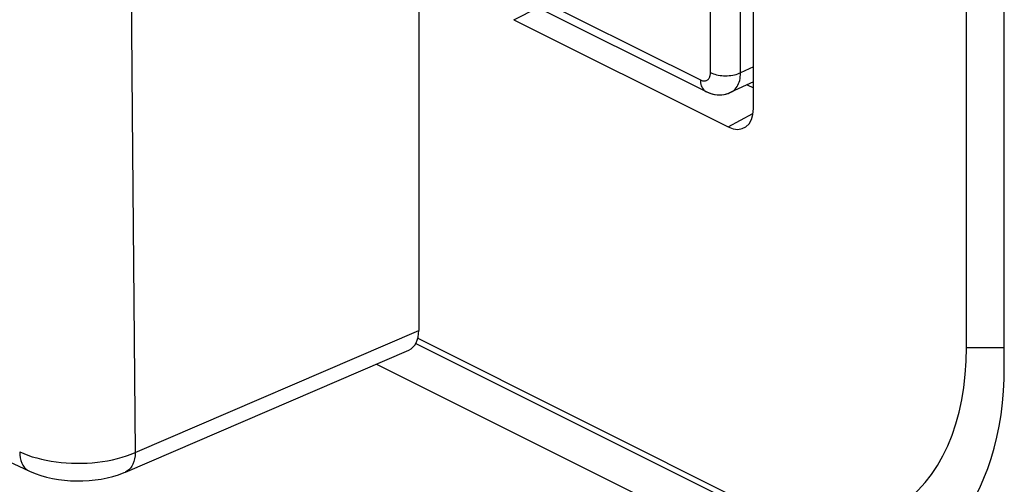
# Model space of a CAD drawing. Units: inches. Extents: x 72.3 to 137.9, y 99.7 to 197.4.
# Drawn here: x 112 to 125.8, y 109.1 to 115.6 of the extents above; entities that cross this region are included whole.
import ezdxf

# ---------------------------------------------------------------- set-up
doc = ezdxf.new("R2010")
doc.units = ezdxf.units.IN
doc.header["$MEASUREMENT"] = 0
for name, color, linetype in [('ASSI', 7, 'Continuous'), ('DRAFT', 7, 'Continuous'), ('RACCORDO', 7, 'Continuous'), ('SMUSSO', 7, 'Continuous')]:
    doc.layers.add(name, color=color, linetype=linetype)

# ---------------------------------------------------------------- blocks, each defined once
blk = doc.blocks.new('block 274')
at = {"layer": 'ASSI', "color": 7, "lineweight": 25, "true_color": 0xffffff}
blk.add_lwpolyline([(112.011, 109.557), (112.067, 109.532), (112.126, 109.51), (112.187, 109.489), (112.251, 109.471), (112.315, 109.455), (112.382, 109.44), (112.45, 109.428), (112.52, 109.417), (112.591, 109.409), (112.662, 109.403), (112.734, 109.399), (112.807, 109.397), (112.88, 109.397), (112.953, 109.4), (113.025, 109.405), (113.098, 109.412), (113.169, 109.421), (113.24, 109.433), (113.31, 109.447), (113.378, 109.463), (113.444, 109.481), (113.507, 109.501), (113.568, 109.523), (113.626, 109.547)], dxfattribs=at)
blk = doc.blocks.new('block 275')
at = {"layer": 'ASSI', "color": 7, "lineweight": 25, "true_color": 0xffffff}
blk.add_lwpolyline([(112.14, 109.292), (112.15, 109.287), (112.227, 109.255), (112.307, 109.228), (112.387, 109.205), (112.47, 109.186), (112.554, 109.171), (112.638, 109.161), (112.724, 109.154), (112.81, 109.15), (112.896, 109.151), (112.981, 109.155), (113.066, 109.164), (113.151, 109.176), (113.234, 109.192), (113.315, 109.213), (113.395, 109.238), (113.474, 109.267), (113.49, 109.274)], dxfattribs=at)
blk = doc.blocks.new('block 282')
at = {"layer": 'ASSI', "color": 7, "lineweight": 25, "true_color": 0xffffff}
blk.add_lwpolyline([(82.552, 124.087), (85.672, 122.407), (88.878, 120.713), (92.116, 119.033), (95.385, 117.367), (98.686, 115.717), (102.018, 114.081), (105.38, 112.461), (108.772, 110.856), (112.14, 109.291)], dxfattribs=at)
blk = doc.blocks.new('block 322')
at = {"layer": 'ASSI', "color": 7, "lineweight": 25, "true_color": 0xffffff}
blk.add_lwpolyline([(117.003, 110.784), (122.224, 108.174)], dxfattribs=at)
blk = doc.blocks.new('block 421')
at = {"layer": 'ASSI', "color": 7, "lineweight": 25, "true_color": 0xffffff}
blk.add_lwpolyline([(121.673, 114.856), (121.692, 114.847), (121.713, 114.84), (121.734, 114.833), (121.757, 114.827), (121.781, 114.822), (121.806, 114.818), (121.831, 114.815), (121.857, 114.813), (121.882, 114.812), (121.908, 114.813), (121.934, 114.814), (121.959, 114.817), (121.984, 114.821), (122.008, 114.825), (122.031, 114.831), (122.053, 114.838), (122.074, 114.846), (122.094, 114.854)], dxfattribs=at)
blk = doc.blocks.new('block 422')
at = {"layer": 'ASSI', "color": 7, "lineweight": 25, "true_color": 0xffffff}
blk.add_lwpolyline([(121.532, 114.754), (121.541, 114.749), (121.55, 114.746), (121.559, 114.743), (121.568, 114.741), (121.577, 114.74), (121.586, 114.74), (121.594, 114.74), (121.602, 114.742), (121.61, 114.744), (121.618, 114.746), (121.625, 114.75), (121.632, 114.754), (121.638, 114.76), (121.644, 114.765), (121.649, 114.772), (121.654, 114.779), (121.658, 114.787), (121.662, 114.795), (121.665, 114.804), (121.668, 114.814), (121.67, 114.824), (121.672, 114.834), (121.673, 114.845), (121.673, 114.856)], dxfattribs=at)
blk = doc.blocks.new('block 423')
at = {"layer": 'ASSI', "color": 7, "lineweight": 25, "true_color": 0xffffff}
blk.add_lwpolyline([(121.61, 114.591), (121.63, 114.582), (121.663, 114.569), (121.697, 114.559), (121.73, 114.552), (121.764, 114.547), (121.798, 114.546), (121.831, 114.547), (121.864, 114.552), (121.896, 114.559), (121.927, 114.568)], dxfattribs=at)
blk = doc.blocks.new('block 430')
at = {"layer": 'ASSI', "color": 7, "lineweight": 25, "true_color": 0xffffff}
blk.add_lwpolyline([(119.06, 115.866), (121.61, 114.591)], dxfattribs=at)
blk = doc.blocks.new('block 432')
at = {"layer": 'ASSI', "color": 7, "lineweight": 25, "true_color": 0xffffff}
blk.add_lwpolyline([(118.982, 116.028), (121.532, 114.754)], dxfattribs=at)
blk = doc.blocks.new('block 736')
at = {"layer": 'ASSI', "color": 7, "lineweight": 25, "true_color": 0xffffff}
blk.add_lwpolyline([(112.011, 109.557), (112.013, 109.513), (112.019, 109.473), (112.028, 109.435), (112.041, 109.4), (112.057, 109.369), (112.076, 109.342), (112.097, 109.32), (112.122, 109.301), (112.14, 109.292)], dxfattribs=at)
blk = doc.blocks.new('block 737')
at = {"layer": 'ASSI', "color": 7, "lineweight": 25, "true_color": 0xffffff}
blk.add_lwpolyline([(113.584, 114.287), (113.626, 109.547)], dxfattribs=at)
blk = doc.blocks.new('block 738')
at = {"layer": 'ASSI', "color": 7, "lineweight": 25, "true_color": 0xffffff}
blk.add_lwpolyline([(113.549, 119.029), (113.584, 114.287)], dxfattribs=at)
blk = doc.blocks.new('block 812')
at = {"layer": 'ASSI', "color": 7, "lineweight": 25, "true_color": 0xffffff}
blk.add_lwpolyline([(117.593, 136.673), (117.593, 111.253)], dxfattribs=at)
blk = doc.blocks.new('block 826')
at = {"layer": 'ASSI', "color": 7, "lineweight": 25, "true_color": 0xffffff}
blk.add_lwpolyline([(113.626, 109.547), (113.624, 109.503), (113.618, 109.461), (113.608, 109.422), (113.595, 109.386), (113.578, 109.355), (113.559, 109.327), (113.536, 109.304), (113.511, 109.285), (113.49, 109.274)], dxfattribs=at)
blk = doc.blocks.new('block 864')
at = {"layer": 'ASSI', "color": 7, "lineweight": 25, "true_color": 0xffffff}
blk.add_lwpolyline([(121.532, 114.754), (121.532, 114.732), (121.535, 114.711), (121.539, 114.691), (121.544, 114.672), (121.551, 114.655), (121.559, 114.639), (121.569, 114.625), (121.58, 114.613), (121.592, 114.602), (121.606, 114.593), (121.61, 114.591)], dxfattribs=at)
blk = doc.blocks.new('block 887')
at = {"layer": 'ASSI', "color": 7, "lineweight": 25, "true_color": 0xffffff}
blk.add_lwpolyline([(121.673, 114.856), (121.673, 121.56)], dxfattribs=at)
blk = doc.blocks.new('block 889')
at = {"layer": 'ASSI', "color": 7, "lineweight": 25, "true_color": 0xffffff}
blk.add_lwpolyline([(122.094, 114.854), (122.094, 121.558)], dxfattribs=at)
blk = doc.blocks.new('block 941')
at = {"layer": 'ASSI', "color": 7, "lineweight": 25, "true_color": 0xffffff}
blk.add_lwpolyline([(125.782, 110.752), (125.782, 160.809)], dxfattribs=at)
blk = doc.blocks.new('block 1145')
at = {"layer": 'ASSI', "color": 7, "lineweight": 25, "true_color": 0xffffff}
blk.add_lwpolyline([(121.957, 114.581), (121.972, 114.588), (121.988, 114.599), (122.004, 114.612), (122.019, 114.627), (122.032, 114.643), (122.045, 114.661), (122.056, 114.681), (122.065, 114.702), (122.074, 114.724), (122.081, 114.748), (122.086, 114.773), (122.09, 114.799), (122.093, 114.826), (122.094, 114.854)], dxfattribs=at)
blk = doc.blocks.new('block 1151')
at = {"layer": 'ASSI', "color": 7, "lineweight": 25, "true_color": 0xffffff}
blk.add_lwpolyline([(122.272, 114.937), (122.094, 114.854)], dxfattribs=at)
blk = doc.blocks.new('block 1152')
at = {"layer": 'ASSI', "color": 7, "lineweight": 25, "true_color": 0xffffff}
blk.add_lwpolyline([(122.272, 114.726), (121.957, 114.581)], dxfattribs=at)
blk = doc.blocks.new('block 1153')
at = {"layer": 'ASSI', "color": 7, "lineweight": 25, "true_color": 0xffffff}
blk.add_lwpolyline([(121.927, 114.568), (121.957, 114.581)], dxfattribs=at)
blk = doc.blocks.new('block 1171')
at = {"layer": 'ASSI', "color": 7, "lineweight": 25, "true_color": 0xffffff}
blk.add_lwpolyline([(113.626, 109.547), (117.593, 111.253)], dxfattribs=at)
blk = doc.blocks.new('block 1172')
at = {"layer": 'ASSI', "color": 7, "lineweight": 25, "true_color": 0xffffff}
blk.add_lwpolyline([(113.489, 109.274), (117.453, 110.978)], dxfattribs=at)
blk = doc.blocks.new('block 1219')
at = {"layer": 'ASSI', "color": 7, "lineweight": 25, "true_color": 0xffffff}
blk.add_lwpolyline([(124.512, 108.05), (124.584, 108.09), (124.689, 108.156), (124.79, 108.23), (124.887, 108.31), (124.98, 108.397), (125.069, 108.492), (125.152, 108.592), (125.231, 108.699), (125.305, 108.812), (125.374, 108.931), (125.438, 109.056), (125.497, 109.187), (125.551, 109.323), (125.599, 109.464), (125.642, 109.61), (125.679, 109.761), (125.71, 109.916), (125.736, 110.076), (125.756, 110.24), (125.771, 110.407), (125.779, 110.578), (125.782, 110.752)], dxfattribs=at)
blk = doc.blocks.new('block 1269')
at = {"layer": 'ASSI', "color": 7, "lineweight": 25, "true_color": 0xffffff}
blk.add_open_spline([(117.453, 110.978), (117.541, 111.016), (117.593, 111.117), (117.593, 111.253)], degree=3, dxfattribs=at)
blk = doc.blocks.new('block 1406')
at = {"layer": 'RACCORDO', "color": 7, "lineweight": 25, "true_color": 0xffffff}
blk.add_lwpolyline([(121.615, 114.589), (121.645, 114.576), (121.676, 114.565), (121.707, 114.556), (121.738, 114.55), (121.769, 114.547), (121.799, 114.546), (121.83, 114.547), (121.86, 114.551), (121.889, 114.557), (121.918, 114.565)], dxfattribs=at)
blk = doc.blocks.new('block 1407')
at = {"layer": 'RACCORDO', "color": 7, "lineweight": 25, "true_color": 0xffffff}
blk.add_lwpolyline([(121.673, 114.856), (121.692, 114.847), (121.713, 114.84), (121.734, 114.833), (121.757, 114.827), (121.781, 114.822), (121.806, 114.818), (121.831, 114.815), (121.857, 114.813), (121.882, 114.812), (121.908, 114.813), (121.934, 114.814), (121.959, 114.817), (121.984, 114.821), (122.008, 114.825), (122.031, 114.831), (122.053, 114.838), (122.074, 114.846), (122.094, 114.854)], dxfattribs=at)
blk = doc.blocks.new('block 1408')
at = {"layer": 'RACCORDO', "color": 7, "lineweight": 25, "true_color": 0xffffff}
blk.add_lwpolyline([(121.532, 114.754), (121.541, 114.749), (121.55, 114.746), (121.559, 114.743), (121.568, 114.741), (121.577, 114.74), (121.586, 114.74), (121.594, 114.74), (121.602, 114.742), (121.61, 114.744), (121.618, 114.746), (121.625, 114.75), (121.632, 114.754), (121.638, 114.76), (121.644, 114.765), (121.649, 114.772), (121.654, 114.779), (121.658, 114.787), (121.662, 114.795), (121.665, 114.804), (121.668, 114.814), (121.67, 114.824), (121.672, 114.834), (121.673, 114.845), (121.673, 114.856)], dxfattribs=at)
blk = doc.blocks.new('block 1409')
at = {"layer": 'RACCORDO', "color": 7, "lineweight": 25, "true_color": 0xffffff}
blk.add_lwpolyline([(121.61, 114.591), (121.615, 114.589)], dxfattribs=at)
blk = doc.blocks.new('block 1411')
at = {"layer": 'RACCORDO', "color": 7, "lineweight": 25, "true_color": 0xffffff}
blk.add_lwpolyline([(118.924, 115.595), (121.919, 114.098)], dxfattribs=at)
blk = doc.blocks.new('block 1413')
at = {"layer": 'RACCORDO', "color": 7, "lineweight": 25, "true_color": 0xffffff}
blk.add_lwpolyline([(119.06, 115.866), (121.61, 114.591)], dxfattribs=at)
blk = doc.blocks.new('block 1415')
at = {"layer": 'RACCORDO', "color": 7, "lineweight": 25, "true_color": 0xffffff}
blk.add_lwpolyline([(118.982, 116.028), (121.532, 114.754)], dxfattribs=at)
blk = doc.blocks.new('block 1416')
at = {"layer": 'RACCORDO', "color": 7, "lineweight": 25, "true_color": 0xffffff}
blk.add_lwpolyline([(122.186, 114.687), (122.272, 114.643)], dxfattribs=at)
blk = doc.blocks.new('block 1555')
at = {"layer": 'RACCORDO', "color": 7, "lineweight": 25, "true_color": 0xffffff}
blk.add_lwpolyline([(121.532, 114.754), (121.532, 114.732), (121.535, 114.711), (121.539, 114.691), (121.544, 114.672), (121.551, 114.655), (121.559, 114.639), (121.569, 114.625), (121.58, 114.613), (121.592, 114.602), (121.606, 114.593), (121.61, 114.591)], dxfattribs=at)
blk = doc.blocks.new('block 1566')
at = {"layer": 'RACCORDO', "color": 7, "lineweight": 25, "true_color": 0xffffff}
blk.add_lwpolyline([(121.673, 114.856), (121.673, 121.56)], dxfattribs=at)
blk = doc.blocks.new('block 1568')
at = {"layer": 'RACCORDO', "color": 7, "lineweight": 25, "true_color": 0xffffff}
blk.add_lwpolyline([(122.094, 114.854), (122.094, 121.558)], dxfattribs=at)
blk = doc.blocks.new('block 1570')
at = {"layer": 'RACCORDO', "color": 7, "lineweight": 25, "true_color": 0xffffff}
blk.add_lwpolyline([(122.272, 114.354), (122.272, 121.746)], dxfattribs=at)
blk = doc.blocks.new('block 1647')
at = {"layer": 'RACCORDO', "color": 7, "lineweight": 25, "true_color": 0xffffff}
blk.add_lwpolyline([(121.919, 114.098), (122.267, 114.286)], dxfattribs=at)
blk = doc.blocks.new('block 1649')
at = {"layer": 'RACCORDO', "color": 7, "lineweight": 25, "true_color": 0xffffff}
blk.add_lwpolyline([(121.957, 114.581), (121.972, 114.588), (121.988, 114.599), (122.004, 114.612), (122.019, 114.627), (122.032, 114.643), (122.045, 114.661), (122.056, 114.681), (122.065, 114.702), (122.074, 114.724), (122.081, 114.748), (122.086, 114.773), (122.09, 114.799), (122.093, 114.826), (122.094, 114.854)], dxfattribs=at)
blk = doc.blocks.new('block 1651')
at = {"layer": 'RACCORDO', "color": 7, "lineweight": 25, "true_color": 0xffffff}
blk.add_lwpolyline([(118.924, 115.595), (119.262, 115.765)], dxfattribs=at)
blk = doc.blocks.new('block 1652')
at = {"layer": 'RACCORDO', "color": 7, "lineweight": 25, "true_color": 0xffffff}
blk.add_lwpolyline([(122.272, 114.937), (122.094, 114.854)], dxfattribs=at)
blk = doc.blocks.new('block 1653')
at = {"layer": 'RACCORDO', "color": 7, "lineweight": 25, "true_color": 0xffffff}
blk.add_lwpolyline([(122.272, 114.726), (121.957, 114.581)], dxfattribs=at)
blk = doc.blocks.new('block 1654')
at = {"layer": 'RACCORDO', "color": 7, "lineweight": 25, "true_color": 0xffffff}
blk.add_lwpolyline([(121.918, 114.565), (121.945, 114.576), (121.957, 114.581)], dxfattribs=at)
blk = doc.blocks.new('block 1703')
at = {"layer": 'RACCORDO', "color": 7, "lineweight": 25, "true_color": 0xffffff}
blk.add_open_spline([(121.919, 114.098), (122.114, 114), (122.272, 114.115), (122.272, 114.354)], degree=3, dxfattribs=at)
blk = doc.blocks.new('block 1751')
at = {"layer": 'DRAFT', "color": 7, "lineweight": 25, "true_color": 0xffffff}
blk.add_lwpolyline([(117.003, 110.784), (122.224, 108.174)], dxfattribs=at)
blk = doc.blocks.new('block 1797')
at = {"layer": 'DRAFT', "color": 7, "lineweight": 25, "true_color": 0xffffff}
blk.add_lwpolyline([(125.782, 110.752), (125.782, 160.809)], dxfattribs=at)
blk = doc.blocks.new('block 1816')
at = {"layer": 'DRAFT', "color": 7, "lineweight": 25, "true_color": 0xffffff}
blk.add_lwpolyline([(124.512, 108.05), (124.584, 108.09), (124.689, 108.156), (124.79, 108.23), (124.887, 108.31), (124.98, 108.397), (125.069, 108.492), (125.152, 108.592), (125.231, 108.699), (125.305, 108.812), (125.374, 108.931), (125.438, 109.056), (125.497, 109.187), (125.551, 109.323), (125.599, 109.464), (125.642, 109.61), (125.679, 109.761), (125.71, 109.916), (125.736, 110.076), (125.756, 110.24), (125.771, 110.407), (125.779, 110.578), (125.782, 110.752)], dxfattribs=at)
blk = doc.blocks.new('block 2005')
at = {"color": 7, "lineweight": 25, "true_color": 0xffffff}
blk.add_lwpolyline([(112.011, 109.557), (112.067, 109.532), (112.126, 109.51), (112.187, 109.489), (112.251, 109.471), (112.315, 109.455), (112.382, 109.44), (112.45, 109.428), (112.52, 109.417), (112.591, 109.409), (112.662, 109.403), (112.734, 109.399), (112.807, 109.397), (112.88, 109.397), (112.953, 109.4), (113.025, 109.405), (113.098, 109.412), (113.169, 109.421), (113.24, 109.433), (113.31, 109.447), (113.378, 109.463), (113.444, 109.481), (113.507, 109.501), (113.568, 109.523), (113.626, 109.547)], dxfattribs=at)
blk = doc.blocks.new('block 2006')
at = {"color": 7, "lineweight": 25, "true_color": 0xffffff}
blk.add_lwpolyline([(112.14, 109.292), (112.15, 109.287), (112.227, 109.255), (112.307, 109.228), (112.387, 109.205), (112.47, 109.186), (112.554, 109.171), (112.638, 109.161), (112.724, 109.154), (112.81, 109.15), (112.896, 109.151), (112.981, 109.155), (113.066, 109.164), (113.151, 109.176), (113.234, 109.192), (113.315, 109.213), (113.395, 109.238), (113.474, 109.267), (113.49, 109.274)], dxfattribs=at)
blk = doc.blocks.new('block 2007')
at = {"color": 7, "lineweight": 25, "true_color": 0xffffff}
blk.add_lwpolyline([(82.552, 124.087), (85.672, 122.407), (88.878, 120.713), (92.116, 119.033), (95.385, 117.367), (98.686, 115.717), (102.018, 114.081), (105.38, 112.461), (108.772, 110.856), (112.14, 109.291)], dxfattribs=at)
blk = doc.blocks.new('block 2424')
at = {"color": 7, "lineweight": 25, "true_color": 0xffffff}
blk.add_lwpolyline([(112.011, 109.557), (112.013, 109.513), (112.019, 109.473), (112.028, 109.435), (112.041, 109.4), (112.057, 109.369), (112.076, 109.342), (112.097, 109.32), (112.122, 109.301), (112.14, 109.292)], dxfattribs=at)
blk = doc.blocks.new('block 2425')
at = {"color": 7, "lineweight": 25, "true_color": 0xffffff}
blk.add_lwpolyline([(113.584, 114.287), (113.626, 109.547)], dxfattribs=at)
blk = doc.blocks.new('block 2426')
at = {"color": 7, "lineweight": 25, "true_color": 0xffffff}
blk.add_lwpolyline([(113.549, 119.029), (113.584, 114.287)], dxfattribs=at)
blk = doc.blocks.new('block 2486')
at = {"color": 7, "lineweight": 25, "true_color": 0xffffff}
blk.add_lwpolyline([(117.593, 136.673), (117.593, 111.253)], dxfattribs=at)
blk = doc.blocks.new('block 2488')
at = {"color": 7, "lineweight": 25, "true_color": 0xffffff}
blk.add_lwpolyline([(113.626, 109.547), (113.624, 109.503), (113.618, 109.461), (113.608, 109.422), (113.595, 109.386), (113.578, 109.355), (113.559, 109.327), (113.536, 109.304), (113.511, 109.285), (113.49, 109.274)], dxfattribs=at)
blk = doc.blocks.new('block 2739')
at = {"color": 7, "lineweight": 25, "true_color": 0xffffff}
blk.add_lwpolyline([(113.626, 109.547), (117.593, 111.253)], dxfattribs=at)
blk = doc.blocks.new('block 2740')
at = {"color": 7, "lineweight": 25, "true_color": 0xffffff}
blk.add_lwpolyline([(113.489, 109.274), (117.453, 110.978)], dxfattribs=at)
blk = doc.blocks.new('block 2833')
at = {"color": 7, "lineweight": 25, "true_color": 0xffffff}
blk.add_open_spline([(117.453, 110.978), (117.541, 111.016), (117.593, 111.117), (117.593, 111.253)], degree=3, dxfattribs=at)
blk = doc.blocks.new('block 2877')
at = {"layer": 'SMUSSO', "color": 7, "lineweight": 25, "true_color": 0xffffff}
blk.add_lwpolyline([(125.253, 111.017), (125.782, 111.015)], dxfattribs=at)
blk = doc.blocks.new('block 2890')
at = {"layer": 'SMUSSO', "color": 7, "lineweight": 25, "true_color": 0xffffff}
blk.add_lwpolyline([(122.224, 108.822), (122.383, 108.748), (122.54, 108.685), (122.696, 108.632), (122.852, 108.589), (123.006, 108.557), (123.158, 108.536), (123.308, 108.526), (123.455, 108.527), (123.598, 108.539), (123.737, 108.562), (123.873, 108.596), (124.004, 108.641), (124.13, 108.696), (124.251, 108.762), (124.366, 108.838), (124.475, 108.924), (124.578, 109.021), (124.675, 109.127), (124.764, 109.242), (124.847, 109.367), (124.923, 109.5), (124.991, 109.641), (125.052, 109.791)], dxfattribs=at)
blk = doc.blocks.new('block 2892')
at = {"layer": 'SMUSSO', "color": 7, "lineweight": 25, "true_color": 0xffffff}
blk.add_lwpolyline([(117.552, 111.072), (122.578, 108.559)], dxfattribs=at)
blk = doc.blocks.new('block 2894')
at = {"layer": 'SMUSSO', "color": 7, "lineweight": 25, "true_color": 0xffffff}
blk.add_lwpolyline([(117.58, 111.145), (122.224, 108.822)], dxfattribs=at)
blk = doc.blocks.new('block 2937')
at = {"layer": 'SMUSSO', "color": 7, "lineweight": 25, "true_color": 0xffffff}
blk.add_lwpolyline([(125.253, 111.017), (125.253, 128.46)], dxfattribs=at)
blk = doc.blocks.new('block 2944')
at = {"layer": 'SMUSSO', "color": 7, "lineweight": 25, "true_color": 0xffffff}
blk.add_lwpolyline([(125.105, 109.947), (125.15, 110.111), (125.187, 110.282), (125.216, 110.458), (125.236, 110.639), (125.248, 110.825), (125.253, 111.017)], dxfattribs=at)
blk = doc.blocks.new('block 2945')
at = {"layer": 'SMUSSO', "color": 7, "lineweight": 25, "true_color": 0xffffff}
blk.add_lwpolyline([(125.052, 109.791), (125.105, 109.947)], dxfattribs=at)

msp = doc.modelspace()

# ---------------------------------------------------------------- block references
for name in ['block 2486', 'block 2007', 'block 2426', 'block 2425', 'block 2739', 'block 2833', 'block 2740', 'block 2005', 'block 2424', 'block 2488', 'block 2006']:
    msp.add_blockref(name, (0, 0))
at = {"layer": 'ASSI'}
for name in ['block 941', 'block 812', 'block 282', 'block 887', 'block 889', 'block 738', 'block 432', 'block 430', 'block 422', 'block 421', 'block 1145', 'block 1151', 'block 864', 'block 1152', 'block 423', 'block 1153', 'block 737', 'block 1171', 'block 1269', 'block 1172', 'block 322', 'block 1219', 'block 274', 'block 736', 'block 826', 'block 275']:
    msp.add_blockref(name, (0, 0), dxfattribs=at)
at = {"layer": 'DRAFT'}
for name in ['block 1797', 'block 1751', 'block 1816']:
    msp.add_blockref(name, (0, 0), dxfattribs=at)
at = {"layer": 'RACCORDO'}
for name in ['block 1570', 'block 1566', 'block 1568', 'block 1415', 'block 1413', 'block 1651', 'block 1411', 'block 1408', 'block 1407', 'block 1649', 'block 1652', 'block 1555', 'block 1653', 'block 1409', 'block 1406', 'block 1654', 'block 1416', 'block 1703', 'block 1647']:
    msp.add_blockref(name, (0, 0), dxfattribs=at)
at = {"layer": 'SMUSSO'}
for name in ['block 2937', 'block 2894', 'block 2892', 'block 2944', 'block 2877', 'block 2945', 'block 2890']:
    msp.add_blockref(name, (0, 0), dxfattribs=at)

doc.saveas('drawing.dxf')
